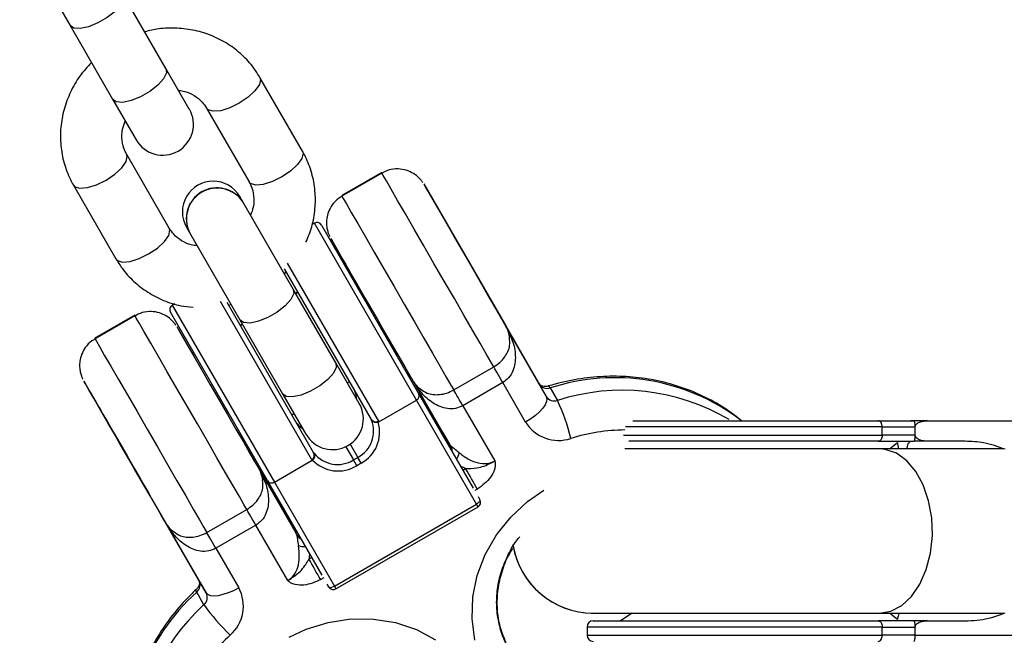
# Model space of a CAD drawing. Units: millimetres. Extents: x 297 to 3498, y 297 to 3194.
# Drawn here: x 1540 to 1564, y 2347 to 2362 of the extents above; entities that cross this region are included whole.
import ezdxf

# ---------------------------------------------------------------- set-up
doc = ezdxf.new("R2010")
doc.units = ezdxf.units.MM
doc.header["$LTSCALE"] = 50

msp = doc.modelspace()

# ---------------------------------------------------------------- linework, layer by layer
at = {"color": 7, "linetype": 'Continuous', "lineweight": 25}
for p, q in [((1539.746, 2363.522), (1540.974, 2361.396)), ((1543.311, 2360.348), (1542.273, 2362.146)), ((1540.974, 2361.396), (1542.012, 2359.598)), ((1543.881, 2359.36), (1543.311, 2360.348)), ((1546.639, 2358.333), (1545.601, 2360.131)), ((1542.012, 2359.598), (1542.582, 2358.61)), ((1544.302, 2359.381), (1545.34, 2357.583)), ((1543.392, 2356.458), (1542.354, 2358.256)), ((1548.57, 2357.814), (1547.595, 2357.252)), ((1548.575, 2357.799), (1547.601, 2357.237)), ((1541.055, 2357.506), (1542.092, 2355.708)), ((1549.594, 2357.54), (1551.594, 2354.076)), ((1545.186, 2357.1), (1545.112, 2357.229)), ((1545.187, 2357.098), (1545.186, 2357.1)), ((1546.415, 2354.972), (1545.187, 2357.098)), ((1543.813, 2356.479), (1543.887, 2356.35)), ((1546.93, 2356.579), (1546.875, 2356.547)), ((1547.101, 2356.533), (1549.469, 2352.432)), ((1543.887, 2356.35), (1543.888, 2356.348)), ((1543.888, 2356.348), (1545.116, 2354.222)), ((1548.32, 2351.798), (1546.202, 2355.466)), ((1547.693, 2355.576), (1547.663, 2355.559)), ((1547.701, 2355.563), (1547.671, 2355.546)), ((1546.2, 2355.344), (1546.243, 2355.395)), ((1547.453, 2353.174), (1546.415, 2354.972)), ((1546.527, 2354.903), (1546.473, 2354.872)), ((1546.535, 2354.889), (1546.48, 2354.858)), ((1543.526, 2354.614), (1543.466, 2354.579)), ((1544.795, 2354.653), (1546.912, 2350.985)), ((1544.834, 2354.585), (1544.898, 2354.599)), ((1542.551, 2354.339), (1541.577, 2353.777)), ((1542.556, 2354.324), (1541.582, 2353.762)), ((1545.789, 2350.307), (1543.42, 2354.408)), ((1543.575, 2354.065), (1543.95, 2353.415)), ((1545.116, 2354.222), (1546.154, 2352.424)), ((1545.174, 2354.122), (1545.12, 2354.09)), ((1545.181, 2354.108), (1545.127, 2354.077)), ((1551.584, 2354.087), (1552.582, 2352.36)), ((1551.594, 2354.076), (1552.417, 2352.65)), ((1551.692, 2353.797), (1551.692, 2353.796)), ((1543.983, 2353.434), (1543.95, 2353.415)), ((1543.991, 2353.421), (1543.956, 2353.4)), ((1548.921, 2353.381), (1548.951, 2353.398)), ((1548.023, 2352.186), (1547.453, 2353.174)), ((1549.135, 2353.079), (1550.056, 2351.484)), ((1550.326, 2352.516), (1551.3, 2353.079)), ((1547.73, 2352.693), (1547.785, 2352.724)), ((1550.232, 2351.179), (1549.311, 2352.775)), ((1549.47, 2352.571), (1549.514, 2352.543)), ((1551.522, 2352.695), (1550.548, 2352.132)), ((1552.079, 2351.731), (1551.522, 2352.695)), ((1552.681, 2352.565), (1552.857, 2352.261)), ((1546.154, 2352.424), (1546.724, 2351.436)), ((1549.469, 2352.432), (1550.801, 2350.125)), ((1548.497, 2351.737), (1549.419, 2352.269)), ((1550.881, 2349.736), (1549.419, 2352.269)), ((1550.548, 2352.132), (1551.325, 2350.785)), ((1546.377, 2351.912), (1546.431, 2351.943)), ((1560.676, 2351.765), (1561.468, 2351.765)), ((1560.771, 2351.415), (1560.771, 2351.615)), ((1560.771, 2351.615), (1561.575, 2351.615)), ((1561.546, 2351.765), (1561.468, 2351.765)), ((1561.867, 2351.765), (1561.546, 2351.765)), ((1561.575, 2351.616), (1561.575, 2351.615)), ((1561.575, 2351.415), (1561.575, 2351.615)), ((1561.867, 2351.765), (1564.866, 2351.765)), ((1550.056, 2351.484), (1550.067, 2351.454)), ((1550.056, 2351.484), (1550.232, 2351.179)), ((1550.067, 2351.451), (1550.065, 2351.399)), ((1561.575, 2351.415), (1560.771, 2351.415)), ((1561.575, 2351.415), (1561.575, 2351.413)), ((1545.2, 2351.25), (1545.575, 2350.601)), ((1545.206, 2351.235), (1545.241, 2351.256)), ((1560.674, 2351.265), (1554.593, 2351.265)), ((1560.674, 2351.265), (1561.546, 2351.265)), ((1561.867, 2351.265), (1561.546, 2351.265)), ((1562.797, 2351.265), (1561.867, 2351.265)), ((1560.707, 2351.077), (1554.495, 2351.077)), ((1563.727, 2351.077), (1560.707, 2351.077)), ((1545.954, 2350.269), (1546.876, 2350.801)), ((1547.88, 2350.81), (1547.988, 2350.872)), ((1547.961, 2350.669), (1547.88, 2350.81)), ((1548.069, 2350.731), (1547.961, 2350.669)), ((1548.069, 2350.731), (1547.988, 2350.872)), ((1545.565, 2350.612), (1546.486, 2349.017)), ((1545.575, 2350.601), (1546.322, 2349.307)), ((1545.673, 2350.322), (1545.673, 2350.321)), ((1547.12, 2348.001), (1545.789, 2350.307)), ((1545.954, 2350.269), (1547.417, 2347.736)), ((1547.417, 2347.736), (1550.881, 2349.736)), ((1550.922, 2349.916), (1550.966, 2349.84)), ((1543.116, 2349.604), (1544.113, 2347.877)), ((1544.307, 2349.041), (1545.281, 2349.604)), ((1547.456, 2347.669), (1550.92, 2349.669)), ((1544.289, 2347.572), (1543.292, 2349.3)), ((1545.503, 2349.22), (1544.529, 2348.657)), ((1546.281, 2347.873), (1545.503, 2349.22)), ((1546.327, 2349.3), (1546.336, 2349.293)), ((1543.451, 2349.096), (1543.495, 2349.068)), ((1544.529, 2348.657), (1545.085, 2347.693)), ((1544.113, 2347.877), (1544.289, 2347.572)), ((1547.285, 2347.715), (1547.245, 2347.784)), ((1544.237, 2347.284), (1544.061, 2347.589)), ((1553.678, 2347.077), (1553.721, 2347.077)), ((1553.721, 2347.077), (1560.707, 2347.077)), ((1554.678, 2347.077), (1554.389, 2346.89)), ((1560.707, 2347.077), (1563.727, 2347.077)), ((1553.728, 2346.89), (1560.674, 2346.89)), ((1561.546, 2346.89), (1560.674, 2346.89)), ((1561.867, 2346.89), (1561.546, 2346.89)), ((1561.867, 2346.89), (1562.797, 2346.89)), ((1553.578, 2346.74), (1553.578, 2346.54)), ((1560.771, 2346.54), (1560.771, 2346.74)), ((1560.771, 2346.74), (1561.575, 2346.74)), ((1561.575, 2346.741), (1561.575, 2346.74)), ((1561.575, 2346.54), (1561.575, 2346.74)), ((1561.575, 2346.54), (1560.771, 2346.54)), ((1561.575, 2346.538), (1561.575, 2346.54)), ((1561.575, 2346.54), (1564.866, 2346.54))]:
    msp.add_line(p, q, dxfattribs=at)
at = {"color": 1, "linetype": 'Continuous', "lineweight": 25}
for p, q in [((1547.595, 2357.252), (1547.603, 2357.238)), ((1549.419, 2352.269), (1546.93, 2356.579)), ((1546.266, 2355.605), (1548.489, 2351.754)), ((1543.466, 2354.579), (1545.954, 2350.269)), ((1546.865, 2350.816), (1544.642, 2354.668)), ((1541.577, 2353.777), (1541.584, 2353.763)), ((1549.311, 2352.775), (1549.326, 2352.748)), ((1560.771, 2351.615), (1554.512, 2351.615)), ((1554.467, 2351.415), (1560.771, 2351.415)), ((1547.693, 2351.133), (1547.88, 2350.81)), ((1547.801, 2351.195), (1547.988, 2350.872)), ((1560.95, 2351.077), (1561.14, 2351.233)), ((1550.617, 2350.598), (1550.491, 2350.662)), ((1550.55, 2350.56), (1550.617, 2350.598)), ((1550.904, 2350.101), (1550.837, 2350.063)), ((1550.92, 2349.669), (1550.881, 2349.736)), ((1543.292, 2349.3), (1543.307, 2349.273)), ((1546.797, 2348.393), (1546.869, 2348.435)), ((1547.156, 2347.938), (1547.084, 2347.896)), ((1547.417, 2347.736), (1547.456, 2347.669)), ((1561.14, 2346.922), (1560.95, 2347.077)), ((1560.771, 2346.74), (1553.578, 2346.74)), ((1553.578, 2346.54), (1560.771, 2346.54))]:
    msp.add_line(p, q, dxfattribs=at)
at = {"color": 1, "linetype": 'Continuous', "lineweight": 25, "flags": 128}
for points in [[(1542.273, 2362.146), (1542.284, 2362.036), (1542.215, 2361.895), (1542.075, 2361.738), (1541.881, 2361.586), (1541.655, 2361.456), (1541.426, 2361.363), (1541.22, 2361.32), (1541.063, 2361.332), (1540.974, 2361.396)], [(1543.311, 2360.348), (1543.322, 2360.239), (1543.253, 2360.097), (1543.113, 2359.941), (1542.918, 2359.788), (1542.693, 2359.658), (1542.463, 2359.566), (1542.258, 2359.523), (1542.101, 2359.534), (1542.012, 2359.598)], [(1545.601, 2360.131), (1545.617, 2360.081), (1545.588, 2359.954), (1545.482, 2359.802), (1545.312, 2359.646), (1545.098, 2359.502)], [(1545.098, 2359.502), (1544.867, 2359.389), (1544.647, 2359.32), (1544.463, 2359.304), (1544.338, 2359.343), (1544.301, 2359.382)], [(1546.639, 2358.333), (1546.655, 2358.284), (1546.625, 2358.156), (1546.519, 2358.005), (1546.349, 2357.848), (1546.136, 2357.705)], [(1541.851, 2357.627), (1542.064, 2357.771), (1542.234, 2357.927), (1542.34, 2358.079), (1542.369, 2358.206), (1542.353, 2358.257)], [(1541.055, 2357.506), (1541.09, 2357.468), (1541.215, 2357.429), (1541.399, 2357.445), (1541.62, 2357.514), (1541.851, 2357.627)], [(1546.136, 2357.705), (1545.905, 2357.592), (1545.684, 2357.523), (1545.5, 2357.507), (1545.375, 2357.545), (1545.34, 2357.583)], [(1551.3, 2353.079), (1551.231, 2353.199), (1551.119, 2353.392), (1550.969, 2353.653), (1550.785, 2353.971), (1550.573, 2354.338), (1550.341, 2354.741), (1550.096, 2355.166), (1549.845, 2355.599), (1549.599, 2356.026), (1549.364, 2356.433), (1549.148, 2356.807), (1548.959, 2357.134), (1548.803, 2357.405), (1548.684, 2357.61), (1548.608, 2357.742), (1548.576, 2357.798), (1548.575, 2357.799)], [(1547.601, 2357.237), (1547.602, 2357.235), (1547.634, 2357.18), (1547.71, 2357.047), (1547.828, 2356.842), (1547.985, 2356.572), (1548.174, 2356.244), (1548.389, 2355.871), (1548.624, 2355.464), (1548.871, 2355.036), (1549.121, 2354.603), (1549.367, 2354.178), (1549.599, 2353.776), (1549.811, 2353.409), (1549.995, 2353.09), (1550.145, 2352.83), (1550.257, 2352.636), (1550.326, 2352.516)], [(1542.889, 2355.83), (1543.102, 2355.973), (1543.272, 2356.13), (1543.378, 2356.281), (1543.407, 2356.409), (1543.392, 2356.458)], [(1542.092, 2355.708), (1542.128, 2355.67), (1542.253, 2355.632), (1542.437, 2355.648), (1542.658, 2355.717), (1542.889, 2355.83)], [(1546.415, 2354.972), (1546.426, 2354.862), (1546.357, 2354.721), (1546.217, 2354.564), (1546.023, 2354.412), (1545.797, 2354.281), (1545.568, 2354.189), (1545.362, 2354.146), (1545.205, 2354.157), (1545.116, 2354.222)], [(1545.281, 2349.604), (1545.212, 2349.724), (1545.101, 2349.917), (1544.95, 2350.178), (1544.766, 2350.496), (1544.554, 2350.863), (1544.322, 2351.266), (1544.077, 2351.691), (1543.827, 2352.124), (1543.58, 2352.551), (1543.345, 2352.958), (1543.129, 2353.332), (1542.94, 2353.659), (1542.784, 2353.93), (1542.665, 2354.135), (1542.589, 2354.267), (1542.557, 2354.323), (1542.556, 2354.324)], [(1541.582, 2353.762), (1541.583, 2353.76), (1541.615, 2353.705), (1541.691, 2353.572), (1541.809, 2353.367), (1541.966, 2353.097), (1542.155, 2352.769), (1542.371, 2352.396), (1542.606, 2351.989), (1542.852, 2351.561), (1543.102, 2351.128), (1543.348, 2350.703), (1543.58, 2350.301), (1543.792, 2349.934), (1543.976, 2349.615), (1544.126, 2349.355), (1544.238, 2349.161), (1544.307, 2349.041)], [(1547.453, 2353.174), (1547.464, 2353.065), (1547.395, 2352.923), (1547.255, 2352.767), (1547.06, 2352.614), (1546.835, 2352.484), (1546.605, 2352.392), (1546.4, 2352.349), (1546.243, 2352.36), (1546.154, 2352.424)], [(1552.681, 2352.565), (1552.656, 2352.602), (1552.638, 2352.612)], [(1560.707, 2347.077), (1560.984, 2347.124), (1561.247, 2347.262), (1561.486, 2347.485), (1561.688, 2347.782), (1561.845, 2348.14), (1561.948, 2348.542), (1561.993, 2348.969), (1561.978, 2349.401), (1561.903, 2349.817), (1561.773, 2350.2), (1561.592, 2350.529), (1561.371, 2350.791), (1561.118, 2350.972), (1560.846, 2351.065), (1560.707, 2351.077)], [(1550.843, 2346.423), (1550.773, 2346.942), (1550.793, 2347.472), (1550.9, 2347.998), (1551.094, 2348.506), (1551.367, 2348.984), (1551.715, 2349.42), (1552.126, 2349.8), (1552.519, 2350.074)], [(1544.061, 2347.589), (1544.042, 2347.629), (1544.042, 2347.648)], [(1546.313, 2346.491), (1546.733, 2346.687), (1547.269, 2346.853), (1547.819, 2346.936), (1548.37, 2346.934), (1548.907, 2346.847), (1549.416, 2346.677), (1549.885, 2346.429)]]:
    msp.add_lwpolyline(points, dxfattribs=at)
at = {"color": 7, "linetype": 'Continuous', "lineweight": 25, "flags": 128}
for points in [[(1549.599, 2357.525), (1549.602, 2357.52), (1549.642, 2357.451), (1549.726, 2357.305), (1549.851, 2357.089), (1550.011, 2356.813), (1550.198, 2356.489), (1550.403, 2356.133), (1550.618, 2355.761), (1550.831, 2355.391), (1551.034, 2355.039), (1551.217, 2354.723), (1551.371, 2354.456), (1551.49, 2354.251), (1551.567, 2354.118), (1551.599, 2354.062), (1551.599, 2354.061)], [(1549.326, 2352.748), (1549.325, 2352.75), (1549.293, 2352.805), (1549.216, 2352.938), (1549.098, 2353.143), (1548.944, 2353.41), (1548.761, 2353.727), (1548.558, 2354.078), (1548.344, 2354.449), (1548.13, 2354.82), (1547.924, 2355.176), (1547.737, 2355.5), (1547.578, 2355.776), (1547.453, 2355.992), (1547.369, 2356.138), (1547.329, 2356.207), (1547.336, 2356.196), (1547.388, 2356.105), (1547.484, 2355.939), (1547.619, 2355.704), (1547.693, 2355.576)], [(1547.751, 2355.477), (1547.706, 2355.554), (1547.701, 2355.563)], [(1548.951, 2353.398), (1548.951, 2353.398), (1548.926, 2353.44), (1548.857, 2353.56), (1548.749, 2353.748), (1548.609, 2353.99), (1548.448, 2354.269), (1548.278, 2354.563), (1548.112, 2354.851), (1547.961, 2355.112), (1547.838, 2355.326), (1547.751, 2355.477)], [(1543.581, 2354.05), (1543.584, 2354.045), (1543.623, 2353.976), (1543.708, 2353.83), (1543.832, 2353.614), (1543.992, 2353.338), (1544.179, 2353.014), (1544.384, 2352.658), (1544.599, 2352.286), (1544.813, 2351.916), (1545.016, 2351.564), (1545.198, 2351.248), (1545.352, 2350.981), (1545.471, 2350.776), (1545.548, 2350.643), (1545.58, 2350.587), (1545.58, 2350.586)], [(1548.943, 2353.411), (1548.99, 2353.33), (1549.135, 2353.079)], [(1551.522, 2352.695), (1551.481, 2352.766), (1551.443, 2352.832), (1551.408, 2352.893), (1551.377, 2352.946), (1551.35, 2352.992), (1551.328, 2353.03), (1551.312, 2353.059), (1551.3, 2353.079)], [(1543.307, 2349.273), (1543.306, 2349.275), (1543.274, 2349.33), (1543.197, 2349.463), (1543.079, 2349.668), (1542.925, 2349.935), (1542.742, 2350.252), (1542.539, 2350.603), (1542.325, 2350.974), (1542.111, 2351.345), (1541.905, 2351.701), (1541.719, 2352.025), (1541.559, 2352.301), (1541.434, 2352.517), (1541.35, 2352.663), (1541.31, 2352.732), (1541.317, 2352.721), (1541.369, 2352.63), (1541.465, 2352.464), (1541.6, 2352.229), (1541.768, 2351.939), (1541.961, 2351.604), (1542.17, 2351.242), (1542.386, 2350.869), (1542.597, 2350.502), (1542.796, 2350.159), (1542.971, 2349.855), (1543.116, 2349.604), (1543.116, 2349.604)], [(1547.899, 2352.519), (1547.938, 2352.397), (1547.951, 2352.312)], [(1550.548, 2352.132), (1550.507, 2352.203), (1550.468, 2352.27), (1550.434, 2352.33), (1550.403, 2352.384), (1550.376, 2352.43), (1550.354, 2352.468), (1550.337, 2352.497), (1550.326, 2352.516)], [(1552.582, 2352.36), (1552.598, 2352.303), (1552.588, 2352.234), (1552.553, 2352.155), (1552.495, 2352.07), (1552.415, 2351.982), (1552.316, 2351.894), (1552.202, 2351.809), (1552.079, 2351.731)], [(1542.882, 2350.009), (1542.927, 2349.932), (1542.926, 2349.934), (1542.878, 2350.016), (1542.789, 2350.171), (1542.663, 2350.388), (1542.512, 2350.651), (1542.345, 2350.94), (1542.175, 2351.234), (1542.015, 2351.511), (1541.877, 2351.751), (1541.771, 2351.935), (1541.704, 2352.05), (1541.682, 2352.088), (1541.707, 2352.045), (1541.776, 2351.926), (1541.884, 2351.738), (1542.024, 2351.495), (1542.185, 2351.217), (1542.355, 2350.923), (1542.521, 2350.634), (1542.672, 2350.374), (1542.795, 2350.16), (1542.882, 2350.009)], [(1542.882, 2350.009), (1542.927, 2349.932), (1542.926, 2349.934), (1542.878, 2350.016), (1542.789, 2350.171), (1542.663, 2350.388), (1542.512, 2350.651), (1542.345, 2350.94), (1542.175, 2351.234), (1542.015, 2351.511), (1541.877, 2351.751), (1541.771, 2351.935), (1541.704, 2352.05), (1541.682, 2352.088), (1541.707, 2352.045), (1541.776, 2351.926), (1541.884, 2351.738), (1542.024, 2351.495), (1542.185, 2351.217), (1542.355, 2350.923), (1542.521, 2350.634), (1542.672, 2350.374), (1542.795, 2350.16), (1542.882, 2350.009)], [(1546.651, 2351.562), (1546.584, 2351.616), (1546.498, 2351.71)], [(1560.771, 2351.615), (1560.769, 2351.644), (1560.764, 2351.672), (1560.755, 2351.698), (1560.743, 2351.721), (1560.728, 2351.739), (1560.711, 2351.753), (1560.693, 2351.762), (1560.674, 2351.765)], [(1560.771, 2351.415), (1560.769, 2351.385), (1560.764, 2351.357), (1560.755, 2351.331), (1560.743, 2351.309), (1560.728, 2351.29), (1560.711, 2351.276), (1560.693, 2351.268), (1560.674, 2351.265)], [(1550.904, 2350.101), (1550.869, 2350.161), (1550.834, 2350.223), (1550.797, 2350.286), (1550.76, 2350.35), (1550.724, 2350.413), (1550.687, 2350.476), (1550.651, 2350.538), (1550.617, 2350.598)], [(1550.966, 2349.84), (1550.968, 2349.83), (1550.966, 2349.819), (1550.961, 2349.806), (1550.951, 2349.792), (1550.937, 2349.778), (1550.921, 2349.763), (1550.902, 2349.749), (1550.881, 2349.736)], [(1545.503, 2349.22), (1545.462, 2349.291), (1545.424, 2349.357), (1545.389, 2349.418), (1545.358, 2349.471), (1545.331, 2349.517), (1545.31, 2349.555), (1545.293, 2349.584), (1545.281, 2349.604)], [(1544.529, 2348.657), (1544.488, 2348.728), (1544.45, 2348.795), (1544.415, 2348.855), (1544.384, 2348.909), (1544.357, 2348.955), (1544.335, 2348.993), (1544.319, 2349.022), (1544.307, 2349.041)], [(1547.084, 2347.896), (1547.049, 2347.956), (1547.014, 2348.018), (1546.977, 2348.08), (1546.941, 2348.144), (1546.904, 2348.208), (1546.867, 2348.271), (1546.832, 2348.333), (1546.797, 2348.393)], [(1545.085, 2347.693), (1544.956, 2347.625), (1544.826, 2347.569), (1544.7, 2347.528), (1544.583, 2347.502), (1544.48, 2347.494), (1544.395, 2347.503), (1544.33, 2347.53), (1544.289, 2347.572)], [(1547.285, 2347.715), (1547.292, 2347.708), (1547.302, 2347.704), (1547.316, 2347.702), (1547.333, 2347.704), (1547.353, 2347.708), (1547.374, 2347.715), (1547.395, 2347.725), (1547.417, 2347.736)], [(1560.674, 2346.89), (1560.693, 2346.887), (1560.711, 2346.878), (1560.728, 2346.864), (1560.743, 2346.846), (1560.755, 2346.823), (1560.764, 2346.797), (1560.769, 2346.769), (1560.771, 2346.74)], [(1560.674, 2346.39), (1560.693, 2346.393), (1560.711, 2346.401), (1560.728, 2346.415), (1560.743, 2346.434), (1560.755, 2346.456), (1560.764, 2346.482), (1560.769, 2346.51), (1560.771, 2346.54)]]:
    msp.add_lwpolyline(points, dxfattribs=at)
at = {"color": 7, "linetype": 'Continuous', "lineweight": 25}
for centre, radius, start, end in [((1543.232, 2358.985), 0.75, 210, 30), ((1544.462, 2356.854), 0.75, 30, 210), ((1546.993, 2356.471), 0.125, 30, 120), ((1543.529, 2354.471), 0.125, 120, 210), ((1552.605, 2352.788), 0.235, 211.7224, 288.7846), ((1552.781, 2352.483), 0.235, 211.7224, 288.7846), ((1547.374, 2351.811), 0.75, 210, 30), ((1548.306, 2350.155), 5.014, 13.6165, 24.8311), ((1547.642, 2351.516), 0.731, 298.2009, 21.4369), ((1547.66, 2351.487), 0.86, 298.4398, 16.4619), ((1548.426, 2351.861), 0.124, 210.4859, 300.4778), ((1552.877, 2352.224), 0.939, 211.7224, 288.7846), ((1550.336, 2351.24), 0.121, 210.2458, 231.095), ((1546.804, 2350.924), 0.124, 299.5222, 29.5141), ((1547.494, 2351.431), 0.731, 218.5631, 301.7991), ((1547.511, 2351.401), 0.86, 223.5381, 301.5602), ((1550.857, 2349.777), 0.125, 300, 30), ((1546.381, 2348.957), 0.121, 8.9125, 29.7628), ((1553.731, 2349.066), 1.988, 189.224, 269.7165), ((1553.731, 2349.065), 1.988, 189.8793, 269.719), ((1543.907, 2347.766), 0.235, 311.2154, 28.2759), ((1544.083, 2347.461), 0.235, 311.2154, 28.2759), ((1544.259, 2347.249), 0.939, 311.2154, 28.2759), ((1547.393, 2347.777), 0.125, 210, 300), ((1548.338, 2350.175), 5.017, 215.1739, 226.3813), ((1553.728, 2346.74), 0.15, 90, 180), ((1553.728, 2346.54), 0.15, 180, 270)]:
    msp.add_arc(centre, radius, start, end, dxfattribs=at)
at = {"color": 1, "linetype": 'Continuous', "lineweight": 25}
for centre, radius, start, end in [((1544.557, 2356.689), 0.751, 33.119, 206.881), ((1544.561, 2356.682), 0.751, 33.5942, 206.4058), ((1554.25, 2347.732), 5.082, 53.1004, 107.9856), ((1554.428, 2347.381), 5.126, 59.4049, 107.8511), ((1549.868, 2351.376), 0.217, 357.3067, 29.8242), ((1549.861, 2351.421), 0.209, 352.8043, 9.4714), ((1554.549, 2346.868), 4.673, 90.6341, 107.0415), ((1550.044, 2351.072), 0.217, 357.2944, 29.8241), ((1550.058, 2351.032), 0.232, 354.7936, 29.3946), ((1550.066, 2351.052), 0.399, 325.6594, 350.4398), ((1546.498, 2349.431), 0.217, 210.1991, 245.6323), ((1546.463, 2349.459), 0.209, 232.5092, 249.9699), ((1546.674, 2349.126), 0.217, 210.199, 245.6209), ((1546.701, 2349.094), 0.233, 210.6501, 247.7398), ((1546.681, 2349.102), 0.404, 249.6323, 275.0879), ((1547.461, 2343.814), 5.08, 132.0091, 187.1512), ((1547.724, 2343.464), 5.173, 132.3864, 180.6461), ((1548.062, 2343.122), 4.674, 132.9594, 149.2316)]:
    msp.add_arc(centre, radius, start, end, dxfattribs=at)
at = {"color": 7, "linetype": 'Continuous', "lineweight": 25}
for points, knots in [([(1545.601, 2360.131), (1545.553, 2360.208), (1545.429, 2360.406), (1545.173, 2360.687), (1544.831, 2360.952), (1544.443, 2361.153), (1544.023, 2361.284), (1543.582, 2361.34), (1543.167, 2361.33), (1542.908, 2361.268), (1542.796, 2361.241)], [0, 0, 0, 0, 0.085414, 0.21976, 0.354094, 0.488627, 0.623605, 0.759183, 0.895409, 1, 1, 1, 1]), ([(1541.494, 2360.495), (1541.397, 2360.388), (1541.198, 2360.167), (1540.975, 2359.777), (1540.816, 2359.354), (1540.736, 2358.914), (1540.736, 2358.471), (1540.816, 2358.041), (1540.936, 2357.721), (1541.03, 2357.55), (1541.055, 2357.506)], [0, 0, 0, 0, 0.130914, 0.269031, 0.406898, 0.544303, 0.681063, 0.817079, 0.952368, 1, 1, 1, 1]), ([(1543.62, 2359.812), (1543.67, 2359.806), (1543.811, 2359.789), (1544.009, 2359.692), (1544.189, 2359.551), (1544.268, 2359.433), (1544.302, 2359.381)], [0, 0, 0, 0, 0.163573, 0.458825, 0.763006, 1, 1, 1, 1]), ([(1542.354, 2358.256), (1542.338, 2358.285), (1542.283, 2358.389), (1542.234, 2358.59), (1542.236, 2358.841), (1542.296, 2358.998), (1542.32, 2359.063)], [0, 0, 0, 0, 0.124562, 0.45137, 0.771997, 1, 1, 1, 1]), ([(1546.725, 2356.114), (1546.776, 2356.237), (1546.884, 2356.5), (1546.956, 2356.926), (1546.958, 2357.368), (1546.878, 2357.798), (1546.758, 2358.118), (1546.664, 2358.289), (1546.639, 2358.333)], [0, 0, 0, 0, 0.1713661, 0.363337, 0.5544079, 0.7444371, 0.9334528, 1, 1, 1, 1]), ([(1549.571, 2357.569), (1549.568, 2357.574), (1549.552, 2357.599), (1549.512, 2357.648), (1549.433, 2357.729), (1549.303, 2357.82), (1549.122, 2357.89), (1548.912, 2357.908), (1548.721, 2357.878), (1548.618, 2357.816), (1548.58, 2357.792)], [0, 0, 0, 0, 0.017479, 0.07864, 0.168068, 0.321112, 0.496741, 0.6807, 0.879811, 1, 1, 1, 1]), ([(1545.34, 2357.583), (1545.355, 2357.555), (1545.411, 2357.45), (1545.46, 2357.249), (1545.458, 2356.999), (1545.398, 2356.841), (1545.373, 2356.776)], [0, 0, 0, 0, 0.124562, 0.45137, 0.771997, 1, 1, 1, 1]), ([(1547.605, 2357.229), (1547.576, 2357.215), (1547.48, 2357.168), (1547.364, 2357.035), (1547.271, 2356.865), (1547.229, 2356.703), (1547.222, 2356.559), (1547.238, 2356.438), (1547.264, 2356.346), (1547.287, 2356.289), (1547.3, 2356.263), (1547.302, 2356.258)], [0, 0, 0, 0, 0.085229, 0.285325, 0.45418, 0.601266, 0.728905, 0.836806, 0.9233, 0.986197, 1, 1, 1, 1]), ([(1544.074, 2356.027), (1544.023, 2356.033), (1543.883, 2356.05), (1543.684, 2356.148), (1543.505, 2356.289), (1543.426, 2356.407), (1543.392, 2356.458)], [0, 0, 0, 0, 0.163573, 0.458825, 0.763006, 1, 1, 1, 1]), ([(1542.092, 2355.708), (1542.141, 2355.631), (1542.265, 2355.433), (1542.521, 2355.152), (1542.863, 2354.887), (1543.251, 2354.688), (1543.625, 2354.564), (1543.872, 2354.539), (1543.973, 2354.529)], [0, 0, 0, 0, 0.1192823, 0.3068977, 0.4944982, 0.6823747, 0.870874, 1, 1, 1, 1]), ([(1543.552, 2354.094), (1543.549, 2354.099), (1543.533, 2354.124), (1543.493, 2354.173), (1543.414, 2354.254), (1543.284, 2354.345), (1543.103, 2354.415), (1542.894, 2354.433), (1542.702, 2354.403), (1542.6, 2354.341), (1542.561, 2354.317)], [0, 0, 0, 0, 0.017479, 0.07864, 0.168068, 0.321112, 0.496741, 0.6807, 0.879811, 1, 1, 1, 1]), ([(1551.689, 2353.797), (1551.687, 2353.816), (1551.681, 2353.866), (1551.66, 2353.932), (1551.641, 2353.977), (1551.634, 2353.993)], [0, 0, 0, 0, 0.281562, 0.742397, 1, 1, 1, 1]), ([(1541.586, 2353.754), (1541.557, 2353.74), (1541.461, 2353.693), (1541.345, 2353.56), (1541.252, 2353.39), (1541.21, 2353.228), (1541.203, 2353.084), (1541.219, 2352.963), (1541.245, 2352.871), (1541.268, 2352.814), (1541.281, 2352.788), (1541.283, 2352.783)], [0, 0, 0, 0, 0.085229, 0.285325, 0.45418, 0.601266, 0.728905, 0.836806, 0.9233, 0.986197, 1, 1, 1, 1]), ([(1557.341, 2351.765), (1557.226, 2351.856), (1556.954, 2352.074), (1556.468, 2352.345), (1555.903, 2352.583), (1555.305, 2352.749), (1554.687, 2352.841), (1554.056, 2352.859), (1553.423, 2352.801), (1552.95, 2352.703), (1552.692, 2352.627), (1552.638, 2352.612)], [0, 0, 0, 0, 0.090745, 0.215269, 0.339994, 0.464953, 0.590158, 0.7156, 0.841257, 0.967099, 1, 1, 1, 1]), ([(1547.853, 2352.605), (1547.859, 2352.593), (1547.876, 2352.564), (1547.89, 2352.535), (1547.899, 2352.519)], [0, 0, 0, 0, 0.41196, 1, 1, 1, 1]), ([(1549.304, 2352.786), (1549.31, 2352.775), (1549.322, 2352.756), (1549.326, 2352.748), (1549.327, 2352.747), (1549.328, 2352.744), (1549.33, 2352.742), (1549.334, 2352.735), (1549.342, 2352.721), (1549.383, 2352.66), (1549.431, 2352.593), (1549.489, 2352.555), (1549.497, 2352.55)], [0, 0, 0, 0, 0.3101127, 0.5645659, 0.6038214, 0.6124463, 0.6176802, 0.6248948, 0.6495627, 0.6890981, 0.9585234, 1, 1, 1, 1]), ([(1552.638, 2352.612), (1552.624, 2352.608), (1552.586, 2352.598), (1552.524, 2352.597), (1552.464, 2352.612), (1552.425, 2352.637), (1552.412, 2352.655), (1552.406, 2352.664)], [0, 0, 0, 0, 0.096872, 0.268026, 0.469275, 0.734187, 1, 1, 1, 1]), ([(1549.419, 2352.269), (1549.426, 2352.274), (1549.44, 2352.283), (1549.457, 2352.302), (1549.471, 2352.323), (1549.482, 2352.352), (1549.487, 2352.39), (1549.476, 2352.417), (1549.469, 2352.432)], [0, 0, 0, 0, 0.117316, 0.23901, 0.366454, 0.50078, 0.716413, 1, 1, 1, 1]), ([(1546.498, 2351.71), (1546.485, 2351.73), (1546.468, 2351.757), (1546.451, 2351.786), (1546.446, 2351.793)], [0, 0, 0, 0, 0.748351, 1, 1, 1, 1]), ([(1548.323, 2351.784), (1548.323, 2351.786), (1548.324, 2351.79), (1548.321, 2351.795), (1548.32, 2351.798)], [0, 0, 0, 0, 0.559975, 1, 1, 1, 1]), ([(1548.485, 2351.731), (1548.476, 2351.728), (1548.46, 2351.722), (1548.434, 2351.719), (1548.409, 2351.721), (1548.378, 2351.729), (1548.345, 2351.749), (1548.33, 2351.772), (1548.323, 2351.784)], [0, 0, 0, 0, 0.12568, 0.250324, 0.372496, 0.500675, 0.750091, 1, 1, 1, 1]), ([(1548.497, 2351.737), (1548.495, 2351.736), (1548.491, 2351.734), (1548.486, 2351.732), (1548.485, 2351.731)], [0, 0, 0, 0, 0.56, 1, 1, 1, 1]), ([(1548.489, 2351.754), (1548.491, 2351.751), (1548.494, 2351.745), (1548.496, 2351.739), (1548.497, 2351.737)], [0, 0, 0, 0, 0.559989, 1, 1, 1, 1]), ([(1554.689, 2351.765), (1554.74, 2351.765), (1554.889, 2351.765), (1555.144, 2351.765), (1555.498, 2351.765), (1556.005, 2351.765), (1556.744, 2351.765), (1557.643, 2351.765), (1558.246, 2351.765), (1558.548, 2351.765)], [0, 0, 0, 0, 0.05725, 0.166768, 0.240187, 0.373322, 0.582216, 0.791106, 1, 1, 1, 1]), ([(1558.548, 2351.765), (1558.764, 2351.765), (1559.197, 2351.765), (1559.935, 2351.765), (1560.394, 2351.765), (1560.674, 2351.765)], [0, 0, 0, 0, 0.280174, 0.560367, 1, 1, 1, 1]), ([(1560.674, 2351.765), (1560.849, 2351.765), (1561.159, 2351.765), (1561.428, 2351.765), (1561.546, 2351.765)], [0, 0, 0, 0, 0.5599547, 1, 1, 1, 1]), ([(1561.575, 2351.616), (1561.575, 2351.627), (1561.574, 2351.648), (1561.572, 2351.678), (1561.569, 2351.707), (1561.564, 2351.734), (1561.557, 2351.759), (1561.55, 2351.762), (1561.546, 2351.765)], [0, 0, 0, 0, 0.111753, 0.230608, 0.359632, 0.50116, 0.711641, 1, 1, 1, 1]), ([(1561.575, 2351.616), (1561.576, 2351.625), (1561.578, 2351.642), (1561.595, 2351.673), (1561.635, 2351.711), (1561.728, 2351.755), (1561.812, 2351.761), (1561.867, 2351.765)], [0, 0, 0, 0, 0.057133, 0.121874, 0.251693, 0.501952, 1, 1, 1, 1]), ([(1561.546, 2351.265), (1561.55, 2351.267), (1561.557, 2351.271), (1561.564, 2351.295), (1561.569, 2351.323), (1561.572, 2351.351), (1561.574, 2351.381), (1561.575, 2351.403), (1561.575, 2351.413)], [0, 0, 0, 0, 0.288171, 0.498519, 0.640142, 0.769249, 0.888177, 1, 1, 1, 1]), ([(1561.867, 2351.265), (1561.812, 2351.269), (1561.728, 2351.275), (1561.634, 2351.319), (1561.593, 2351.358), (1561.577, 2351.39), (1561.576, 2351.405), (1561.575, 2351.413)], [0, 0, 0, 0, 0.497311, 0.748081, 0.891607, 0.948032, 1, 1, 1, 1]), ([(1550.46, 2350.986), (1550.419, 2351.019), (1550.359, 2351.069), (1550.292, 2351.12), (1550.271, 2351.138), (1550.26, 2351.146)], [0, 0, 0, 0, 0.498608, 0.748839, 1, 1, 1, 1]), ([(1561.14, 2351.233), (1561.144, 2351.211), (1561.149, 2351.175), (1561.167, 2351.104), (1561.174, 2351.077)], [0, 0, 0, 0, 0.614162, 1, 1, 1, 1]), ([(1563.767, 2351.069), (1563.594, 2351.131), (1563.276, 2351.246), (1562.947, 2351.259), (1562.797, 2351.265)], [0, 0, 0, 0, 0.546504, 1, 1, 1, 1]), ([(1546.888, 2350.809), (1546.894, 2350.815), (1546.908, 2350.826), (1546.923, 2350.847), (1546.934, 2350.869), (1546.942, 2350.9), (1546.942, 2350.938), (1546.929, 2350.963), (1546.923, 2350.975)], [0, 0, 0, 0, 0.125705, 0.250325, 0.372546, 0.500675, 0.750091, 1, 1, 1, 1]), ([(1546.912, 2350.985), (1546.914, 2350.983), (1546.918, 2350.977), (1546.921, 2350.976), (1546.923, 2350.975)], [0, 0, 0, 0, 0.5599748, 1, 1, 1, 1]), ([(1550.46, 2350.986), (1550.537, 2350.927), (1550.676, 2350.821), (1550.91, 2350.729), (1551.099, 2350.713), (1551.237, 2350.741), (1551.296, 2350.771), (1551.325, 2350.785)], [0, 0, 0, 0, 0.30987, 0.561455, 0.793607, 0.898878, 1, 1, 1, 1]), ([(1546.876, 2350.801), (1546.874, 2350.804), (1546.871, 2350.808), (1546.867, 2350.814), (1546.865, 2350.816)], [0, 0, 0, 0, 0.559989, 1, 1, 1, 1]), ([(1546.888, 2350.809), (1546.886, 2350.808), (1546.882, 2350.805), (1546.878, 2350.802), (1546.876, 2350.801)], [0, 0, 0, 0, 0.56, 1, 1, 1, 1]), ([(1550.617, 2350.598), (1550.709, 2350.6), (1550.922, 2350.602), (1551.145, 2350.688), (1551.285, 2350.762), (1551.315, 2350.779), (1551.325, 2350.785)], [0, 0, 0, 0, 0.371181, 0.863913, 0.952471, 1, 1, 1, 1]), ([(1551.325, 2350.785), (1551.331, 2350.767), (1551.342, 2350.73), (1551.339, 2350.66), (1551.315, 2350.543), (1551.203, 2350.319), (1551.023, 2350.188), (1550.904, 2350.101)], [0, 0, 0, 0, 0.071031, 0.141944, 0.25296, 0.501763, 1, 1, 1, 1]), ([(1545.67, 2350.322), (1545.668, 2350.341), (1545.662, 2350.391), (1545.641, 2350.457), (1545.622, 2350.502), (1545.615, 2350.518)], [0, 0, 0, 0, 0.281562, 0.742397, 1, 1, 1, 1]), ([(1545.789, 2350.307), (1545.798, 2350.294), (1545.816, 2350.271), (1545.851, 2350.255), (1545.881, 2350.25), (1545.907, 2350.252), (1545.932, 2350.258), (1545.947, 2350.266), (1545.954, 2350.269)], [0, 0, 0, 0, 0.283553, 0.49922, 0.633532, 0.760971, 0.882669, 1, 1, 1, 1]), ([(1543.285, 2349.311), (1543.292, 2349.3), (1543.303, 2349.281), (1543.307, 2349.273), (1543.308, 2349.272), (1543.309, 2349.269), (1543.311, 2349.267), (1543.315, 2349.26), (1543.323, 2349.246), (1543.364, 2349.185), (1543.412, 2349.118), (1543.47, 2349.08), (1543.478, 2349.075)], [0, 0, 0, 0, 0.310113, 0.564566, 0.603821, 0.612446, 0.61768, 0.624895, 0.649563, 0.689098, 0.958523, 1, 1, 1, 1]), ([(1546.389, 2349.266), (1546.388, 2349.267), (1546.366, 2349.27), (1546.349, 2349.283), (1546.333, 2349.295)], [0, 0, 0, 0, 0.040564, 1, 1, 1, 1]), ([(1546.501, 2348.976), (1546.503, 2348.963), (1546.507, 2348.936), (1546.519, 2348.852), (1546.532, 2348.774), (1546.54, 2348.723)], [0, 0, 0, 0, 0.244224, 0.502176, 1, 1, 1, 1]), ([(1551.656, 2346.255), (1551.634, 2346.292), (1551.537, 2346.447), (1551.438, 2346.758), (1551.365, 2347.177), (1551.375, 2347.61), (1551.46, 2348.042), (1551.624, 2348.457), (1551.787, 2348.761), (1551.912, 2348.909), (1551.938, 2348.94)], [0, 0, 0, 0, 0.047495, 0.201602, 0.355426, 0.50836, 0.66013, 0.810753, 0.960407, 1, 1, 1, 1]), ([(1546.281, 2347.873), (1546.308, 2347.891), (1546.363, 2347.927), (1546.456, 2348.033), (1546.537, 2348.204), (1546.574, 2348.453), (1546.552, 2348.627), (1546.54, 2348.723)], [0, 0, 0, 0, 0.101117, 0.206387, 0.438545, 0.690119, 1, 1, 1, 1]), ([(1551.603, 2346.353), (1551.551, 2346.482), (1551.445, 2346.742), (1551.381, 2347.167), (1551.388, 2347.602), (1551.477, 2348.034), (1551.603, 2348.39), (1551.724, 2348.586), (1551.765, 2348.652)], [0, 0, 0, 0, 0.181589, 0.364876, 0.547212, 0.728291, 0.90811, 1, 1, 1, 1]), ([(1546.281, 2347.873), (1546.387, 2347.942), (1546.546, 2348.045), (1546.694, 2348.22), (1546.758, 2348.321), (1546.787, 2348.374), (1546.794, 2348.388), (1546.796, 2348.392), (1546.797, 2348.393), (1546.797, 2348.393), (1546.797, 2348.393), (1546.797, 2348.393), (1546.797, 2348.393), (1546.797, 2348.393)], [0, 0, 0, 0, 0.5000989, 0.7498617, 0.9348098, 0.9835412, 0.9958745, 0.9989675, 0.9997416, 0.9999353, 0.9999838, 0.9999959, 1, 1, 1, 1]), ([(1544.113, 2347.877), (1544.116, 2347.872), (1544.125, 2347.854), (1544.132, 2347.817), (1544.116, 2347.747), (1544.082, 2347.689), (1544.053, 2347.659), (1544.043, 2347.649)], [0, 0, 0, 0, 0.123993, 0.485983, 0.719612, 0.900712, 1, 1, 1, 1]), ([(1547.084, 2347.896), (1546.949, 2347.836), (1546.746, 2347.745), (1546.49, 2347.762), (1546.354, 2347.806), (1546.303, 2347.852), (1546.281, 2347.873)], [0, 0, 0, 0, 0.497088, 0.747077, 0.888806, 1, 1, 1, 1]), ([(1544.043, 2347.649), (1543.957, 2347.565), (1543.717, 2347.333), (1543.368, 2346.911), (1543.02, 2346.378), (1542.74, 2345.81), (1542.533, 2345.217), (1542.4, 2344.609), (1542.351, 2343.995), (1542.36, 2343.503), (1542.413, 2343.224), (1542.428, 2343.144)], [0, 0, 0, 0, 0.070419, 0.196337, 0.322286, 0.448139, 0.573845, 0.699357, 0.824632, 0.949641, 1, 1, 1, 1]), ([(1561.174, 2347.077), (1561.168, 2347.052), (1561.15, 2346.98), (1561.144, 2346.945), (1561.14, 2346.922)], [0, 0, 0, 0, 0.3535802, 1, 1, 1, 1]), ([(1562.797, 2346.89), (1562.987, 2346.899), (1563.316, 2346.916), (1563.633, 2347.035), (1563.767, 2347.086)], [0, 0, 0, 0, 0.575135, 1, 1, 1, 1]), ([(1561.575, 2346.741), (1561.575, 2346.752), (1561.574, 2346.773), (1561.572, 2346.803), (1561.569, 2346.832), (1561.564, 2346.859), (1561.557, 2346.884), (1561.55, 2346.887), (1561.546, 2346.89)], [0, 0, 0, 0, 0.1117708, 0.2306352, 0.3596586, 0.5011756, 0.7116072, 1, 1, 1, 1]), ([(1561.575, 2346.741), (1561.576, 2346.75), (1561.578, 2346.767), (1561.595, 2346.798), (1561.635, 2346.836), (1561.728, 2346.88), (1561.812, 2346.886), (1561.867, 2346.89)], [0, 0, 0, 0, 0.057135, 0.121875, 0.251694, 0.501952, 1, 1, 1, 1]), ([(1561.546, 2346.39), (1561.55, 2346.392), (1561.557, 2346.396), (1561.564, 2346.42), (1561.569, 2346.448), (1561.572, 2346.476), (1561.574, 2346.506), (1561.575, 2346.528), (1561.575, 2346.538)], [0, 0, 0, 0, 0.288134, 0.4985286, 0.6401399, 0.7692414, 0.8881712, 1, 1, 1, 1])]:
    msp.add_open_spline(points, degree=3, knots=knots, dxfattribs=at)
at = {"color": 1, "linetype": 'Continuous', "lineweight": 25}
for points, knots in [([(1551.3, 2353.079), (1551.352, 2353.113), (1551.458, 2353.183), (1551.575, 2353.317), (1551.654, 2353.458), (1551.705, 2353.623), (1551.691, 2353.731), (1551.683, 2353.796)], [0, 0, 0, 0, 0.178981, 0.361447, 0.539599, 0.723926, 1, 1, 1, 1]), ([(1551.682, 2353.875), (1551.708, 2353.824), (1551.79, 2353.659), (1551.834, 2353.414), (1551.825, 2353.163), (1551.775, 2352.978), (1551.678, 2352.808), (1551.573, 2352.732), (1551.522, 2352.695)], [0, 0, 0, 0, 0.129016, 0.420451, 0.56612, 0.710856, 0.860332, 1, 1, 1, 1]), ([(1550.548, 2352.132), (1550.49, 2352.106), (1550.371, 2352.053), (1550.175, 2352.054), (1549.99, 2352.104), (1549.769, 2352.221), (1549.558, 2352.405), (1549.441, 2352.585), (1549.392, 2352.659)], [0, 0, 0, 0, 0.131091, 0.271397, 0.404654, 0.543149, 0.810624, 1, 1, 1, 1]), ([(1549.514, 2352.543), (1549.566, 2352.504), (1549.652, 2352.438), (1549.821, 2352.4), (1549.982, 2352.398), (1550.157, 2352.432), (1550.27, 2352.488), (1550.326, 2352.516)], [0, 0, 0, 0, 0.275912, 0.460268, 0.638472, 0.820973, 1, 1, 1, 1]), ([(1561.456, 2351.265), (1561.44, 2351.255), (1561.41, 2351.236), (1561.378, 2351.157), (1561.365, 2351.084), (1561.364, 2351.077)], [0, 0, 0, 0, 0.477564, 0.955128, 1, 1, 1, 1]), ([(1545.281, 2349.604), (1545.334, 2349.638), (1545.439, 2349.708), (1545.556, 2349.842), (1545.635, 2349.983), (1545.686, 2350.148), (1545.672, 2350.256), (1545.664, 2350.321)], [0, 0, 0, 0, 0.178981, 0.361447, 0.539599, 0.723926, 1, 1, 1, 1]), ([(1545.664, 2350.4), (1545.689, 2350.349), (1545.771, 2350.184), (1545.815, 2349.939), (1545.807, 2349.688), (1545.757, 2349.503), (1545.659, 2349.333), (1545.554, 2349.257), (1545.503, 2349.22)], [0, 0, 0, 0, 0.129016, 0.420451, 0.56612, 0.710856, 0.860332, 1, 1, 1, 1]), ([(1544.529, 2348.657), (1544.471, 2348.631), (1544.352, 2348.578), (1544.156, 2348.579), (1543.971, 2348.629), (1543.75, 2348.746), (1543.539, 2348.93), (1543.422, 2349.11), (1543.373, 2349.184)], [0, 0, 0, 0, 0.131091, 0.271397, 0.404654, 0.543149, 0.810624, 1, 1, 1, 1]), ([(1543.495, 2349.068), (1543.547, 2349.029), (1543.633, 2348.963), (1543.802, 2348.925), (1543.963, 2348.923), (1544.138, 2348.957), (1544.251, 2349.013), (1544.307, 2349.041)], [0, 0, 0, 0, 0.275912, 0.460268, 0.638472, 0.820973, 1, 1, 1, 1]), ([(1546.806, 2348.544), (1546.806, 2348.539), (1546.809, 2348.489), (1546.803, 2348.439), (1546.797, 2348.393)], [0, 0, 0, 0, 0.100636, 1, 1, 1, 1])]:
    msp.add_open_spline(points, degree=3, knots=knots, dxfattribs=at)

doc.saveas('drawing.dxf')
